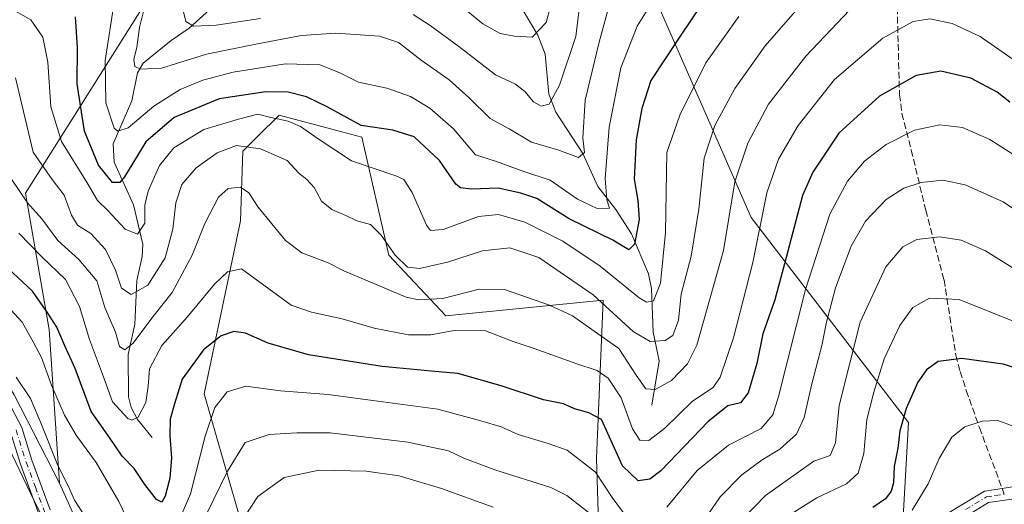
# Model space of a CAD drawing. Units: metres. Extents: x 620033 to 623457, y 4789643 to 4792018.
# Drawn here: x 622378 to 622622, y 4791502 to 4791623 of the extents above; entities that cross this region are included whole.
import ezdxf

# ---------------------------------------------------------------- set-up
doc = ezdxf.new("R2010")
doc.units = ezdxf.units.M
doc.header["$MEASUREMENT"] = 0
doc.linetypes.add('DGN Style 3', pattern=[2.307223458686699, 1.648016756204785, -0.6592067024819142])
doc.linetypes.add('DGN Style 4', pattern=[2.6384748266838614, 1.318413404963828, -0.6592067024819142, 0.001648016756204785, -0.6592067024819142])
for name, color, linetype, lineweight in [('Arbolado forestal CxS', 92, 'Continuous', 0), ('Camino Cxs', 7, 'Continuous', 0), ('Camino eje', 30, 'DGN Style 4', 13), ('Corriente natural lineal', 142, 'Continuous', 13), ('Curva de nivel maestra', 30, 'Continuous', 30), ('Curva de nivel normal', 30, 'Continuous', 0), ('Matorral CxS', 135, 'Continuous', 0), ('Pastizal CxS', 92, 'Continuous', 0), ('Senda', 7, 'DGN Style 3', 0), ('Senda no paivmentada conexión', 7, 'DGN Style 3', 0)]:
    doc.layers.add(name, color=color, linetype=linetype, lineweight=lineweight)

# ---------------------------------------------------------------- blocks, each defined once
blk = doc.blocks.new('*U10')
at = {"layer": 'Pastizal CxS', "color": 92, "linetype": 'Continuous', "lineweight": 0}
blk.add_polyline3d([(622391.8805000001, 4791361.929300001, 265.2274000000034), (622400.6583000004, 4791412.7915, 244.1690999999992), (622414.8953, 4791445.4531, 230.0112999999983), (622437.5065000001, 4791478.113500001, 223.8389000000025), (622433.3452000003, 4791497.0767, 214.4321999999956), (622423.9265000002, 4791529.788100001, 202.8871000000072), (622432.9006000003, 4791572.713500001, 191.4655000000057), (622433.5405000001, 4791590.012700001, 184.5522999999957), (622437.2631000001, 4791593.733700001, 182.582899999994), (622442.5146000005, 4791598.9825, 179.0473000000056), (622456.8570999998, 4791595.1635, 176.9118000000017), (622463.0138999998, 4791593.524300001, 176.2014999999956), (622469.7172999998, 4791564.213099999, 185.6763999999966), (622483.8794999998, 4791549.145099999, 192.5629999999946), (622522.8781000003, 4791553.065500001, 184.7684000000008), (622521.2094999999, 4791513.845899999, 203.4158000000025), (622522.0443000002, 4791487.143100001, 216.6793000000035), (622531.2235000003, 4791471.288699999, 221.4040999999997), (622556.8520999998, 4791442.7827, 233.8010000000068), (622582.8251, 4791476.281300001, 234.3843000000052), (622597.1458999999, 4791496.3237, 229.2795000000042), (622598.6034000004, 4791522.693299999, 224.9717999999993), (622559.6382999998, 4791573.543099999, 192.8021000000008), (622535.9046999998, 4791627.8619, 169.5096000000049)], dxfattribs=at)

msp = doc.modelspace()

# ---------------------------------------------------------------- linework, layer by layer
at = {"layer": 'Arbolado forestal CxS', "color": 92, "linetype": 'Continuous', "lineweight": 0}
for points in [[(622388.0371000003, 4791507.5913, 211.1401999999944), (622385.4685000004, 4791545.804300001, 202.5197000000044), (622379.5992999999, 4791579.594500001, 189.4771000000037), (622409.7493000003, 4791627.5065, 165.5429000000004), (622400.8504999997, 4791652.157500001, 159.4187999999995), (622394.6019000001, 4791659.3651, 155.2951999999932), (622392.5191000003, 4791661.7675, 153.4167000000016), (622374.5714999996, 4791661.767100001, 155.6897000000026), (622354.3063000003, 4791668.429500001, 159.1149000000005), (622333.9533000002, 4791650.983300001, 172.7912999999971), (622314.3207, 4791600.901500001, 199.9820000000036), (622313.2955, 4791594.1667, 202.4716999999946)], [(622364.9594999999, 4791425.355699999, 243.8677000000025), (622386.1102999998, 4791447.1393, 229.5592000000034), (622399.3435000004, 4791482.401900001, 212.3800999999949), (622388.0371000003, 4791507.5913, 211.1401999999944), (622385.4685000004, 4791545.804300001, 202.5197000000044), (622379.5992999999, 4791579.594500001, 189.4771000000037), (622409.7493000003, 4791627.5065, 165.5429000000004), (622400.8504999997, 4791652.157500001, 159.4187999999995), (622394.6019000001, 4791659.3651, 155.2951999999932), (622392.5191000003, 4791661.7675, 153.4167000000016), (622374.5714999996, 4791661.767100001, 155.6897000000026)], [(622535.9046999998, 4791627.8619, 169.5096000000049), (622559.6382999998, 4791573.543099999, 192.8021000000008), (622598.6034000004, 4791522.693299999, 224.9717999999993), (622597.1458999999, 4791496.3237, 229.2795000000042), (622582.8251, 4791476.281300001, 234.3843000000052), (622556.8520999998, 4791442.7827, 233.8010000000068), (622531.2235000003, 4791471.288699999, 221.4040999999997), (622522.0443000002, 4791487.143100001, 216.6793000000035), (622521.2094999999, 4791513.845899999, 203.4158000000025), (622522.8781000003, 4791553.065500001, 184.7684000000008), (622483.8794999998, 4791549.145099999, 192.5629999999946), (622469.7172999998, 4791564.213099999, 185.6763999999966), (622463.0138999998, 4791593.524300001, 176.2014999999956), (622456.8570999998, 4791595.1635, 176.9118000000017), (622442.5146000005, 4791598.9825, 179.0473000000056), (622437.2631000001, 4791593.733700001, 182.582899999994), (622433.5405000001, 4791590.012700001, 184.5522999999957), (622432.9006000003, 4791572.713500001, 191.4655000000057), (622423.9265000002, 4791529.788100001, 202.8871000000072), (622433.3452000003, 4791497.0767, 214.4321999999956), (622437.5065000001, 4791478.113500001, 223.8389000000025), (622414.8953, 4791445.4531, 230.0112999999983), (622400.6583000004, 4791412.7915, 244.1690999999992), (622391.8805000001, 4791361.929300001, 265.2274000000034)], [(622535.9046999998, 4791627.8619, 169.5096000000049), (622559.6382999998, 4791573.543099999, 192.8021000000008), (622598.6034000004, 4791522.693299999, 224.9717999999993), (622597.1458999999, 4791496.3237, 229.2795000000042), (622582.8251, 4791476.281300001, 234.3843000000052), (622556.8520999998, 4791442.7827, 233.8010000000068), (622531.2235000003, 4791471.288699999, 221.4040999999997), (622522.0443000002, 4791487.143100001, 216.6793000000035), (622521.2094999999, 4791513.845899999, 203.4158000000025), (622522.8781000003, 4791553.065500001, 184.7684000000008), (622483.8794999998, 4791549.145099999, 192.5629999999946), (622469.7172999998, 4791564.213099999, 185.6763999999966), (622463.0138999998, 4791593.524300001, 176.2014999999956), (622456.8570999998, 4791595.1635, 176.9118000000017), (622442.5146000005, 4791598.9825, 179.0473000000056), (622437.2631000001, 4791593.733700001, 182.582899999994), (622433.5405000001, 4791590.012700001, 184.5522999999957), (622432.9006000003, 4791572.713500001, 191.4655000000057), (622423.9265000002, 4791529.788100001, 202.8871000000072), (622433.3452000003, 4791497.0767, 214.4321999999956), (622437.5065000001, 4791478.113500001, 223.8389000000025), (622414.8953, 4791445.4531, 230.0112999999983), (622400.6583000004, 4791412.7915, 244.1690999999992), (622391.8805000001, 4791361.929300001, 265.2274000000034)], [(622320.9183, 4791434.4101, 259.2397000000055), (622333.2247000001, 4791424.3431, 258.1334999999963), (622340.6020999998, 4791418.308300001, 256.7596000000049), (622355.2191000005, 4791419.2667, 250.2078000000038), (622364.9594999999, 4791425.355699999, 243.8677000000025), (622386.1102999998, 4791447.1393, 229.5592000000034), (622399.3435000004, 4791482.401900001, 212.3800999999949), (622388.0371000003, 4791507.5913, 211.1401999999944)]]:
    msp.add_polyline3d(points, dxfattribs=at)
at = {"layer": 'Camino Cxs', "color": 7, "linetype": 'Continuous', "lineweight": 0}
for points in [[(622376.1401000004, 4791526.340100001, 214.6054000000004), (622378.6401000004, 4791521.4101, 217.7792000000045), (622381.1801000005, 4791513.3101, 225.7004000000015), (622385.7500999998, 4791500.9901, 224.9260000000068)], [(622376.1401000004, 4791526.340100001, 214.6054000000004), (622378.6401000004, 4791521.4101, 217.7792000000045), (622381.1801000005, 4791513.3101, 225.7004000000015), (622385.7500999998, 4791500.9901, 224.9260000000068)], [(622383.0001999997, 4791499.790100001, 222.6475000000064), (622378.3400999998, 4791512.340100001, 226.2140000000072), (622375.8501000004, 4791520.270099999, 218.8110000000015)], [(622383.0001999997, 4791499.790100001, 222.6475000000064), (622378.3400999998, 4791512.340100001, 226.2140000000072), (622375.8501000004, 4791520.270099999, 218.8110000000015)], [(622607.0502000004, 4791499.360099999, 233.9486000000034), (622617.4700999996, 4791505.6801, 234.3398000000016), (622621.8701, 4791506.340100001, 234.3845000000001), (622626.3701, 4791507.020099999, 234.8150000000023)], [(622607.0502000004, 4791499.360099999, 233.9486000000034), (622617.4700999996, 4791505.6801, 234.3398000000016), (622621.8701, 4791506.340100001, 234.3845000000001), (622626.3701, 4791507.020099999, 234.8150000000023)], [(622626.0500999996, 4791503.940099999, 235.5372000000062), (622618.5100999996, 4791502.800100001, 235.4517000000051), (622608.7901, 4791496.9101, 235.8236000000034)], [(622626.0500999996, 4791503.940099999, 235.5372000000062), (622618.5100999996, 4791502.800100001, 235.4517000000051), (622608.7901, 4791496.9101, 235.8236000000034)]]:
    msp.add_polyline3d(points, dxfattribs=at)
at = {"layer": 'Camino eje', "color": 30, "linetype": 'DGN Style 4', "lineweight": 13}
for points in [[(622377.2451, 4791520.840100001, 218.5216999999975), (622379.7600999996, 4791512.825099999, 226.0050000000047), (622382.0450999998, 4791506.665100001, 227.8868999999977), (622384.3750999998, 4791500.390100001, 223.8640000000014)], [(622612.7801000001, 4791501.0801, 236.5865999999951), (622617.9901000002, 4791504.2401, 234.8969999999972), (622620.1901000004, 4791504.5701, 234.9146000000037), (622622.4067000002, 4791504.905099999, 234.9330999999947)]]:
    msp.add_polyline3d(points, dxfattribs=at)
at = {"layer": 'Corriente natural lineal', "color": 142, "linetype": 'Continuous', "lineweight": 13}
for points in [[(622535, 4791527, 191.3994999999995), (622536.7516999999, 4791537.986500001, 186.4611000000004), (622535.3030000003, 4791545.103700001, 183.428700000004), (622534.8833999997, 4791555.948200001, 179.2899000000034), (622534.1007000003, 4791559.568800001, 177.8797999999952), (622529.9491999998, 4791569.5075, 173.8585000000021), (622526.0070000002, 4791575.531500001, 171.6677999999956), (622521.5606000006, 4791581.232200001, 168.7489999999962), (622517.8764000004, 4791589.477399999, 165.5595999999932), (622511.1928000003, 4791599.7465, 161.1714999999967), (622509.4106999999, 4791604.170100001, 159.6291999999958), (622508.5203, 4791614.134600001, 156.9235999999946), (622506.6458000002, 4791618.8533, 154.9423999999999), (622498.4376999997, 4791632.767100001, 149.7850000000035)], [(622411, 4791519, 196.5507999999973), (622407.398, 4791523.429199999, 194.8209000000061), (622405.8343000002, 4791526.399300001, 194.533500000005), (622405.1503, 4791529.087099999, 193.9333000000042), (622405.0909000002, 4791539.602800001, 190.9376000000047), (622406.7182999998, 4791547.114700001, 189.243100000007), (622407.2164000003, 4791557.938899999, 184.0008999999991), (622408.5412999997, 4791563.8588, 181.980899999995), (622408.7017000001, 4791566.9476, 181.0809000000008), (622406.3809000002, 4791576.740599999, 178.1373000000021), (622401.5882000001, 4791587.273399999, 175.3220000000001), (622401.3754000004, 4791591.8399, 172.5240000000049), (622405.9424999999, 4791602.499100001, 167.9198999999935), (622407.3986000001, 4791609.452199999, 165.5862000000052), (622408.7473999998, 4791611.893400001, 164.9980999999971), (622415.6946, 4791617.476500001, 162.8677000000025), (622420.2142000003, 4791620.580800001, 160.7519999999931), (622427.7944, 4791627.404899999, 155.0488000000041)]]:
    msp.add_polyline3d(points, dxfattribs=at)
at = {"layer": 'Curva de nivel maestra', "color": 30, "linetype": 'Continuous', "lineweight": 30, "flags": 128}
for points, elevation in [([(622548.9100000003, 4791628.9901), (622541.4699999997, 4791617.850099999), (622534.7199999997, 4791607.530099999), (622532.5199999996, 4791600.640100001), (622531.1200000001, 4791592.860099999), (622530.5800000001, 4791583.0701), (622531.4800000006, 4791577.8201), (622531.8200000003, 4791573.0701), (622530.6500000004, 4791566.9301), (622529.2699999996, 4791565.5601), (622525.2800000003, 4791567.9801), (622514.4199999999, 4791573.210100001), (622506.4000000004, 4791578.290100001), (622502.4400000004, 4791579.620100001), (622496.8099999996, 4791580.8301), (622490.2400000002, 4791580.620100001), (622487.4699999997, 4791580.960100001), (622486.3799999999, 4791581.840100001), (622482.2699999996, 4791587.690099999), (622476.04, 4791593.5701), (622470.7300000006, 4791595.2501), (622462.8899999997, 4791596.420100001), (622454.4000000004, 4791600.9901), (622449.3200000003, 4791603.550100001), (622444.7599999999, 4791604.6801), (622439.1799999997, 4791604.770099999), (622427.6399999997, 4791603.030099999), (622416.4500000002, 4791598.4101), (622409.4699999997, 4791592.340100001), (622404.1699999999, 4791583.640100001), (622403.0199999996, 4791582.2501), (622401.1699999999, 4791582.280099999), (622397.6600000003, 4791586.550100001), (622394.2000000002, 4791595.020099999), (622392.4299999997, 4791606.780099999), (622392.5, 4791615.800100001), (622392, 4791623.4001)], 175), ([(622623.79, 4791602.170100001), (622620.6100000005, 4791604.710100001), (622614.1200000001, 4791608.130100001), (622606.6699999999, 4791609.890100001), (622600.5700000003, 4791608.8201), (622591.4400000004, 4791603.700099999), (622581.3200000003, 4791594.460100001), (622574.9299999997, 4791584.800100001), (622572.3300000001, 4791579.040100001), (622567.8799999999, 4791562.040100001), (622565.4400000004, 4791553.110099999), (622562.4699999997, 4791544.6601), (622561.0499999998, 4791537.300100001), (622558.8899999997, 4791530.0801), (622556.9900000002, 4791527.540100001), (622553.7800000003, 4791526.790100001), (622548.9699999997, 4791522.9101), (622537.1799999997, 4791510.720100001), (622534.5099999999, 4791508.630100001), (622531.5700000003, 4791508.210100001), (622527.7100000001, 4791511.950099999), (622522.4600000001, 4791523.470100001), (622519.3200000003, 4791525.120100001), (622515.7800000003, 4791526.090100001), (622513.0199999996, 4791527.300100001), (622508.0800000001, 4791528.3201), (622497.5999999996, 4791531.8101), (622486.8300000001, 4791534.880100001), (622480.2000000002, 4791535.440099999), (622468.0800000001, 4791536.590100001), (622449.8200000003, 4791539.520099999), (622439.7800000003, 4791542.4101), (622434.1299999999, 4791544.840100001), (622431.2599999999, 4791545.2301), (622428.1100000005, 4791544.1801), (622423.7699999996, 4791540.720100001), (622418.4400000004, 4791533.4001), (622416.5300000003, 4791527.3201), (622415.5199999996, 4791523.4801), (622415.3600000005, 4791519.360099999), (622415.8499999996, 4791513.9101), (622415.3600000005, 4791508.8301), (622414.2699999996, 4791504.420100001), (622413.4199999999, 4791502.940099999), (622412.1100000005, 4791503.540100001), (622409.2100000001, 4791507.2601), (622406.5199999996, 4791511.3101), (622403.5800000001, 4791514.300100001), (622400.4100000003, 4791518.9901), (622395.9000000004, 4791525.450099999), (622391.9299999997, 4791536.050100001), (622389.3300000001, 4791541.720100001), (622387.3799999999, 4791546.3301), (622385.0999999996, 4791549.860099999), (622381.3399999999, 4791555.270099999), (622372.7199999997, 4791563.200099999)], 200), ([(622629.4699999997, 4791534.8301), (622622.1500000004, 4791537.140100001), (622611.8700000001, 4791538.590100001), (622605.9600000001, 4791537.860099999), (622603.0899999999, 4791535.780099999), (622600.9299999997, 4791532.710100001), (622598.0499999998, 4791526.1601), (622596.4500000002, 4791520.6501), (622596, 4791516.340100001), (622595.1200000001, 4791511.7601), (622594.9100000003, 4791507.7501), (622594.3399999999, 4791505.640100001), (622592.9100000003, 4791503.710100001), (622589.8099999996, 4791501.5701)], 225)]:
    msp.add_lwpolyline(points, dxfattribs=dict(at, elevation=elevation))
at = {"layer": 'Curva de nivel normal', "color": 30, "linetype": 'Continuous', "lineweight": 0, "flags": 128}
for points, elevation in [([(622409.8799999999, 4791628.710000001), (622407.8600000005, 4791620.710000001), (622407.1699999999, 4791615.84), (622406.5, 4791612.77), (622406.6900000004, 4791611.060000001), (622408.0899999999, 4791610.369999999), (622413.3600000005, 4791610.630000001), (622424.4600000001, 4791614.08), (622437.1699999999, 4791616.640000001), (622448.04, 4791618.76), (622456.5800000001, 4791619.289999999), (622467.4199999999, 4791618.529999999), (622472.0999999996, 4791616.970000001), (622477.75, 4791612.609999999), (622484.6500000004, 4791607.720000001), (622489.6799999997, 4791603.26), (622494.8300000001, 4791598.140000001), (622499.5999999996, 4791595.57), (622505.0899999999, 4791592.25), (622511.9000000004, 4791590.25), (622516.79, 4791588.430000001), (622518.2400000002, 4791589.730000001), (622517.8600000005, 4791593.25), (622518.4199999999, 4791602.66), (622521.8899999997, 4791617.119999999), (622526.5800000001, 4791634.470000001)], 165), ([(622577.3600000005, 4791632.600000001), (622563.0999999996, 4791616.180000001), (622555.5199999996, 4791605.58), (622550.6100000005, 4791596.380000001), (622547.9299999997, 4791588.26), (622546.6500000004, 4791575.600000001), (622544.7599999999, 4791563.970000001), (622542.2800000003, 4791554.52), (622541.5899999999, 4791548.08), (622540.2000000002, 4791544.26), (622538.2400000002, 4791543.039999999), (622534.5700000003, 4791542.800000001), (622530.3300000001, 4791545.279999999), (622520.4199999999, 4791554.4), (622506.9500000002, 4791563.630000001), (622499.7699999996, 4791566.039999999), (622492.9699999997, 4791565.300000001), (622484.25, 4791562.52), (622477.3399999999, 4791560.930000001), (622474.3300000001, 4791561.24), (622471.2699999996, 4791564.189999999), (622467.8600000005, 4791569.180000001), (622465.1500000004, 4791571.789999999), (622461.79, 4791572.76), (622459.0899999999, 4791574.08), (622455.5700000003, 4791575.550000001), (622453.0599999996, 4791577.65), (622451.1699999999, 4791581), (622449.4100000003, 4791583.01), (622447.4800000006, 4791584.52), (622444.5300000003, 4791587.699999999), (622437.8600000005, 4791590.58), (622431.9699999997, 4791591.460000001), (622427.1699999999, 4791589.630000001), (622421.8899999997, 4791585.880000001), (622418.4000000004, 4791581.74), (622416.9100000003, 4791577.189999999), (622416.1799999997, 4791570.640000001), (622414.2699999996, 4791563.529999999), (622409.9199999999, 4791556.730000001), (622405.8200000003, 4791554.439999999), (622403.4400000004, 4791556.050000001), (622401.9100000003, 4791560.49), (622399.4000000004, 4791565.65), (622395.7599999999, 4791569.57), (622392.5300000003, 4791571.689999999), (622391, 4791574.140000001), (622389.2000000002, 4791579.119999999), (622386.2400000002, 4791582.99), (622381.4900000002, 4791589.74), (622377.0999999996, 4791608.220000001)], 185), ([(622588.7000000002, 4791630.039999999), (622573.1399999997, 4791613.619999999), (622563.9199999999, 4791601.710000001), (622558.7800000003, 4791592.039999999), (622555.5800000001, 4791582.380000001), (622552.7800000003, 4791565.380000001), (622546.1200000001, 4791541.859999999), (622543.8099999996, 4791537.26), (622539.8600000005, 4791533.119999999), (622535.7999999998, 4791530.869999999), (622533.4500000002, 4791531.050000001), (622531.0499999998, 4791534.430000001), (622526.7999999998, 4791541.07), (622520.0899999999, 4791545.779999999), (622515.2699999996, 4791549.119999999), (622509.5700000003, 4791551.789999999), (622498.4000000004, 4791555.66), (622492.1500000004, 4791555.800000001), (622483.1100000005, 4791553.460000001), (622477.1200000001, 4791553.140000001), (622474.04, 4791553.77), (622464.4000000004, 4791557.880000001), (622458.5700000003, 4791560.289999999), (622454.7000000002, 4791562.279999999), (622448.1399999997, 4791564.789999999), (622444.0999999996, 4791567.869999999), (622437.3499999996, 4791576.109999999), (622435.0099999999, 4791579.67), (622432.9400000004, 4791581.08), (622429.8300000001, 4791580.76), (622427.4699999997, 4791578.619999999), (622424.0700000003, 4791572.109999999), (622420.9000000004, 4791564.24), (622416, 4791554.91), (622411.1699999999, 4791548.930000001), (622406.2699999996, 4791542.41), (622404.2599999999, 4791540.730000001), (622402.9400000004, 4791541.52), (622401.8799999999, 4791545.130000001), (622399.3099999996, 4791551.220000001), (622397.25, 4791557.84), (622392.8499999996, 4791563.100000001), (622387.5999999996, 4791567.850000001), (622383.6600000003, 4791573.25), (622380.0599999996, 4791577.24), (622376.0999999996, 4791583.050000001)], 190), ([(622401.5700000003, 4791626.949999999), (622399.3799999999, 4791612.539999999), (622399.5199999996, 4791602.050000001), (622401.5800000001, 4791595.720000001), (622402.5, 4791594.949999999), (622405.0800000001, 4791595.800000001), (622411.4000000004, 4791601.210000001), (622417.9500000002, 4791605.359999999), (622423.5800000001, 4791607.619999999), (622431.1299999999, 4791609.66), (622444.0800000001, 4791611.680000001), (622452.5999999996, 4791611.460000001), (622457.4100000003, 4791609.560000001), (622462.1600000003, 4791607.140000001), (622469.2599999999, 4791605.699999999), (622475.0999999996, 4791603.58), (622479.8600000005, 4791600.699999999), (622485.7599999999, 4791595.58), (622491.2400000002, 4791589.140000001), (622496.4000000004, 4791587.430000001), (622503.2100000001, 4791584.939999999), (622509.7599999999, 4791582.789999999), (622516.5499999998, 4791578.09), (622521.4000000004, 4791575.800000001), (622524.4900000002, 4791575.890000001), (622523.8399999999, 4791577.980000001), (622523.4299999997, 4791583.24), (622524.3700000001, 4791596.01), (622527.2699999996, 4791610.710000001), (622531.3200000003, 4791621.039999999), (622535.8799999999, 4791628.380000001)], 170), ([(622475.79, 4791623.960000001), (622479.9699999997, 4791621.220000001), (622487.0899999999, 4791616), (622496.2000000002, 4791608.949999999), (622501.1100000005, 4791606.619999999), (622503.5, 4791604.83), (622505.5899999999, 4791602.279999999), (622507.5, 4791601.199999999), (622509.4699999997, 4791601.680000001), (622512.0499999998, 4791606.369999999), (622516.0999999996, 4791618.470000001), (622517.2199999997, 4791627.220000001)], 160), ([(622487.0099999999, 4791626.560000001), (622493.0199999996, 4791621.619999999), (622497.3300000001, 4791619.24), (622500.9100000003, 4791618.609999999), (622505.2599999999, 4791618.279999999), (622508.7400000002, 4791621.970000001), (622510.2699999996, 4791627.430000001)], 155), ([(622375.3499999996, 4791625.76), (622380.9500000002, 4791622.65), (622383.8600000005, 4791618.33), (622385.1600000003, 4791612.15), (622385.9000000004, 4791601.02), (622388.5099999999, 4791592.390000001), (622394.8799999999, 4791582.130000001), (622397.4800000006, 4791577.810000001), (622399.9900000002, 4791575.32), (622404.3499999996, 4791570.630000001), (622407.3799999999, 4791569.42), (622409.1600000003, 4791572.15), (622409.2000000002, 4791576.640000001), (622409.9800000006, 4791580.100000001), (622412.8399999999, 4791586.439999999), (622416.3899999997, 4791590.890000001), (622423.79, 4791595.380000001), (622432.4699999997, 4791598), (622437.25, 4791599.230000001), (622440.4600000001, 4791598.380000001), (622444.7599999999, 4791597.470000001), (622447.7800000003, 4791596.180000001), (622452.1799999997, 4791593.100000001), (622460.4900000002, 4791587.609999999), (622471.4600000001, 4791583.930000001), (622473.4600000001, 4791582.960000001), (622475.5499999998, 4791579.800000001), (622479.0499999998, 4791571.630000001), (622480.0999999996, 4791570.34), (622483.2199999997, 4791570.619999999), (622491.9800000006, 4791573.789999999), (622496.9600000001, 4791574.34), (622503.4800000006, 4791572.41), (622512.9199999999, 4791567.720000001), (622522.1100000005, 4791561.52), (622531.7999999998, 4791553.640000001), (622533.6399999997, 4791552.58), (622535.4199999999, 4791552.9), (622537.1399999997, 4791557.300000001), (622538.3200000003, 4791569.82), (622538.6500000004, 4791589.710000001), (622541.9000000004, 4791598.939999999), (622548.3700000001, 4791611.930000001), (622556.5199999996, 4791623.42)], 180), ([(622418.25, 4791626.609999999), (622419.3399999999, 4791622.24), (622421.2400000002, 4791621.039999999), (622426.8499999996, 4791621.26), (622437.9000000004, 4791622.960000001)], 160), ([(622626.4699999997, 4791611.49), (622616.4199999999, 4791618.480000001), (622609.4600000001, 4791621.74), (622603.9600000001, 4791622.84), (622599.7599999999, 4791622.199999999), (622592.29, 4791618.08), (622580.3200000003, 4791607.779999999), (622571.2800000003, 4791596.4), (622566.3799999999, 4791588.08), (622563.5300000003, 4791579.680000001), (622560.0300000003, 4791562.369999999), (622555.2400000002, 4791543.67), (622551.9600000001, 4791533.930000001), (622550.1500000004, 4791531.390000001), (622545.0599999996, 4791527.970000001), (622538.2199999997, 4791521.279999999), (622534.2100000001, 4791518.199999999), (622531.9800000006, 4791518.32), (622530.1399999997, 4791521.119999999), (622527.3600000005, 4791528.810000001), (622524.1200000001, 4791533.699999999), (622521.3700000001, 4791535.609999999), (622516.3399999999, 4791537.24), (622505.7599999999, 4791541.08), (622500.5800000001, 4791542.83), (622493.7400000002, 4791545.4), (622485.9400000004, 4791545.52), (622480.1100000005, 4791544.42), (622474.5800000001, 4791544.42), (622466.1200000001, 4791546.100000001), (622458.1799999997, 4791548.41), (622450.5300000003, 4791550.050000001), (622445.4600000001, 4791551.83), (622433.1699999999, 4791560.83), (622429.7400000002, 4791560.100000001), (622426.4600000001, 4791557.02), (622419.6799999997, 4791548.83), (622413.4100000003, 4791541.789999999), (622410.3300000001, 4791536.039999999), (622410.0499999998, 4791531.710000001), (622409.4600000001, 4791527.66), (622407.5099999999, 4791524.01), (622405.9800000006, 4791523.27), (622404.9699999997, 4791523.689999999), (622401.1699999999, 4791527.789999999), (622398.9000000004, 4791534.01), (622395.4800000006, 4791543.279999999), (622392.9800000006, 4791551.480000001), (622389.5099999999, 4791558.140000001), (622383.6799999997, 4791563.83), (622377.9299999997, 4791569.66)], 195), ([(622629.54, 4791586.060000001), (622618.8499999996, 4791592.960000001), (622612.04, 4791595.880000001), (622606.4500000002, 4791596.539999999), (622600.1399999997, 4791595.230000001), (622593.1399999997, 4791591.710000001), (622587.7100000001, 4791587.57), (622583.4800000006, 4791582.58), (622579.1399999997, 4791574.430000001), (622573.1100000005, 4791555.730000001), (622566.3799999999, 4791529.17), (622564.9699999997, 4791524.609999999), (622562.1100000005, 4791521.230000001), (622553.9800000006, 4791517.07), (622546.1900000004, 4791510.75), (622538.6500000004, 4791501.65)], 205), ([(622547.9299999997, 4791498.41), (622551.9600000001, 4791504.24), (622557.2999999998, 4791509.710000001), (622562.3200000003, 4791513.449999999), (622566.7300000006, 4791516.09), (622570.8700000001, 4791519.779999999), (622572.7599999999, 4791523.92), (622574.6200000001, 4791532.25), (622577.2599999999, 4791542.09), (622578.1900000004, 4791547.24), (622580.54, 4791556.09), (622584.4199999999, 4791566.49), (622588.0099999999, 4791572.680000001), (622593.1399999997, 4791578.07), (622597.4699999997, 4791580.880000001), (622601.7999999998, 4791582.27), (622607.1399999997, 4791582.800000001), (622612.7199999997, 4791581.640000001), (622622.1100000005, 4791577.460000001), (622629.9400000004, 4791572.16)], 210), ([(622625.0499999998, 4791560.710000001), (622617.7000000002, 4791565.33), (622611.6799999997, 4791567.960000001), (622606.4100000003, 4791568.74), (622600.6799999997, 4791568.08), (622597.2199999997, 4791566.300000001), (622592.9900000002, 4791561.33), (622586.6799999997, 4791547.58), (622581.4400000004, 4791526.930000001), (622580.54, 4791517.640000001), (622579.2400000002, 4791514.52), (622575.1900000004, 4791513.100000001), (622563.1399999997, 4791504.539999999), (622555.0099999999, 4791496.119999999)], 215), ([(622569.6799999997, 4791500.119999999), (622575.9000000004, 4791504.029999999), (622583.2999999998, 4791507.460000001), (622586.1799999997, 4791510.09), (622587.5199999996, 4791514.970000001), (622588.29, 4791523.430000001), (622590.0599999996, 4791530.25), (622592.5899999999, 4791538.51), (622596.4699999997, 4791546.77), (622599.6900000004, 4791551.210000001), (622603.8700000001, 4791553.57), (622611.2000000002, 4791553.230000001), (622627.4699999997, 4791546.65)], 220), ([(622405.5499999998, 4791497.199999999), (622402.7599999999, 4791503.039999999), (622397.1200000001, 4791512.75), (622392.2000000002, 4791519.529999999), (622389.2800000003, 4791524.480000001), (622386.0700000003, 4791531.970000001), (622383.5599999996, 4791538.810000001), (622381.5999999996, 4791542.52), (622378.7999999998, 4791547.600000001), (622374.1500000004, 4791552.609999999)], 205), ([(622377.2999999998, 4791533.91), (622380.7999999998, 4791528.66), (622383.54, 4791522.220000001), (622387.6299999999, 4791511.980000001), (622390.2400000002, 4791506.789999999), (622391.7800000003, 4791503.439999999), (622395.2599999999, 4791498.02)], 210), ([(622528.2100000001, 4791499.91), (622525.1399999997, 4791504.08), (622521.0300000003, 4791510.4), (622513.9500000002, 4791515.789999999), (622509.2199999997, 4791517.460000001), (622501.8399999999, 4791519.74), (622497.6299999999, 4791521.640000001), (622492.5099999999, 4791523.119999999), (622481.8799999999, 4791526.02), (622465.79, 4791528.16), (622454.6399999997, 4791529.640000001), (622442.8600000005, 4791530.560000001), (622434.2300000006, 4791531.67), (622429.5999999996, 4791530.27), (622426.5300000003, 4791526.42), (622424.2000000002, 4791519.33), (622420.54, 4791504.970000001), (622417.4600000001, 4791497.859999999)], 205), ([(622599.54, 4791500.939999999), (622603.5300000003, 4791507.5), (622606.2400000002, 4791513.710000001), (622609.3700000001, 4791519.039999999), (622612.6299999999, 4791521.640000001), (622616.9400000004, 4791523.039999999), (622620.8200000003, 4791523.199999999), (622624.8799999999, 4791521.680000001)], 230), ([(622421.1699999999, 4791493.119999999), (622429.7400000002, 4791510.59), (622434.0999999996, 4791517.689999999), (622440.0599999996, 4791519.74), (622446.8600000005, 4791520.100000001), (622455.1299999999, 4791520.119999999), (622474.4500000002, 4791517.810000001), (622484.54, 4791515.66), (622488.3399999999, 4791513.850000001), (622496.2800000003, 4791510.890000001), (622509.9100000003, 4791506.529999999), (622513.8799999999, 4791504.560000001), (622519.8899999997, 4791499.84)], 210), ([(622388.7800000003, 4791489.02), (622380.7100000001, 4791505.289999999), (622374.6799999997, 4791517.930000001)], 215), ([(622495.6299999999, 4791501.680000001), (622482.7699999996, 4791506.310000001), (622472.29, 4791509.42), (622464.1299999999, 4791510.640000001), (622452.4600000001, 4791510.850000001), (622443.79, 4791509.029999999), (622437.2000000002, 4791504.310000001), (622430.9299999997, 4791494.710000001)], 215)]:
    msp.add_lwpolyline(points, dxfattribs=dict(at, elevation=elevation))
at = {"layer": 'Matorral CxS', "color": 135, "linetype": 'Continuous', "lineweight": 0}
msp.add_polyline3d([(622388.0371000003, 4791507.5913, 211.1401999999944), (622376.7808999997, 4791529.542099999, 211.4198999999935), (622365.5670999996, 4791547.763900001, 208.9055999999982), (622352.9517000001, 4791555.472899999, 208.3044999999984), (622343.1398999998, 4791563.1821, 208.3016000000061), (622337.5329, 4791583.506300001, 206.832899999994), (622329.8234999999, 4791592.6173, 205.4563999999955), (622313.2955, 4791594.1667, 202.4716999999946), (622314.3207, 4791600.901500001, 199.9820000000036), (622333.9533000002, 4791650.983300001, 172.7912999999971), (622354.3063000003, 4791668.429500001, 159.1149000000005), (622374.5714999996, 4791661.767100001, 155.6897000000026), (622392.5191000003, 4791661.7675, 153.4167000000016), (622394.6019000001, 4791659.3651, 155.2951999999932), (622400.8504999997, 4791652.157500001, 159.4187999999995), (622409.7493000003, 4791627.5065, 165.5429000000004), (622379.5992999999, 4791579.594500001, 189.4771000000037), (622385.4685000004, 4791545.804300001, 202.5197000000044)], close=True, dxfattribs=at)
for points in [[(622388.0371000003, 4791507.5913, 211.1401999999944), (622385.4685000004, 4791545.804300001, 202.5197000000044), (622379.5992999999, 4791579.594500001, 189.4771000000037), (622409.7493000003, 4791627.5065, 165.5429000000004), (622400.8504999997, 4791652.157500001, 159.4187999999995), (622394.6019000001, 4791659.3651, 155.2951999999932), (622392.5191000003, 4791661.7675, 153.4167000000016), (622374.5714999996, 4791661.767100001, 155.6897000000026), (622354.3063000003, 4791668.429500001, 159.1149000000005), (622333.9533000002, 4791650.983300001, 172.7912999999971), (622314.3207, 4791600.901500001, 199.9820000000036), (622313.2955, 4791594.1667, 202.4716999999946)], [(622313.2955, 4791594.1667, 202.4716999999946), (622329.8234999999, 4791592.6173, 205.4563999999955), (622337.5329, 4791583.506300001, 206.832899999994), (622343.1398999998, 4791563.1821, 208.3016000000061), (622352.9517000001, 4791555.472899999, 208.3044999999984), (622365.5670999996, 4791547.763900001, 208.9055999999982), (622376.7808999997, 4791529.542099999, 211.4198999999935), (622388.0371000003, 4791507.5913, 211.1401999999944)]]:
    msp.add_polyline3d(points, dxfattribs=at)
at = {"layer": 'Pastizal CxS', "color": 92, "linetype": 'Continuous', "lineweight": 0}
for points in [[(622535.9046999998, 4791627.8619, 169.5096000000049), (622559.6382999998, 4791573.543099999, 192.8021000000008), (622598.6034000004, 4791522.693299999, 224.9717999999993), (622597.1458999999, 4791496.3237, 229.2795000000042), (622582.8251, 4791476.281300001, 234.3843000000052), (622556.8520999998, 4791442.7827, 233.8010000000068), (622531.2235000003, 4791471.288699999, 221.4040999999997), (622522.0443000002, 4791487.143100001, 216.6793000000035), (622521.2094999999, 4791513.845899999, 203.4158000000025), (622522.8781000003, 4791553.065500001, 184.7684000000008), (622483.8794999998, 4791549.145099999, 192.5629999999946), (622469.7172999998, 4791564.213099999, 185.6763999999966), (622463.0138999998, 4791593.524300001, 176.2014999999956), (622456.8570999998, 4791595.1635, 176.9118000000017), (622442.5146000005, 4791598.9825, 179.0473000000056), (622437.2631000001, 4791593.733700001, 182.582899999994), (622433.5405000001, 4791590.012700001, 184.5522999999957), (622432.9006000003, 4791572.713500001, 191.4655000000057), (622423.9265000002, 4791529.788100001, 202.8871000000072), (622433.3452000003, 4791497.0767, 214.4321999999956), (622437.5065000001, 4791478.113500001, 223.8389000000025), (622414.8953, 4791445.4531, 230.0112999999983), (622400.6583000004, 4791412.7915, 244.1690999999992), (622391.8805000001, 4791361.929300001, 265.2274000000034)], [(622313.2955, 4791594.1667, 202.4716999999946), (622329.8234999999, 4791592.6173, 205.4563999999955), (622337.5329, 4791583.506300001, 206.832899999994), (622343.1398999998, 4791563.1821, 208.3016000000061), (622352.9517000001, 4791555.472899999, 208.3044999999984), (622365.5670999996, 4791547.763900001, 208.9055999999982), (622376.7808999997, 4791529.542099999, 211.4198999999935), (622388.0371000003, 4791507.5913, 211.1401999999944)], [(622376.7808999997, 4791529.542099999, 211.4198999999935), (622388.0371000003, 4791507.5913, 211.1401999999944), (622399.3435000004, 4791482.401900001, 212.3800999999949), (622386.1102999998, 4791447.1393, 229.5592000000034), (622364.9594999999, 4791425.355699999, 243.8677000000025)], [(622320.9183, 4791434.4101, 259.2397000000055), (622333.2247000001, 4791424.3431, 258.1334999999963), (622340.6020999998, 4791418.308300001, 256.7596000000049), (622355.2191000005, 4791419.2667, 250.2078000000038), (622364.9594999999, 4791425.355699999, 243.8677000000025), (622386.1102999998, 4791447.1393, 229.5592000000034), (622399.3435000004, 4791482.401900001, 212.3800999999949), (622388.0371000003, 4791507.5913, 211.1401999999944)]]:
    msp.add_polyline3d(points, dxfattribs=at)
at = {"layer": 'Senda', "color": 7, "linetype": 'DGN Style 3', "lineweight": 0}
msp.add_polyline3d([(622601.0000999998, 4791687.4301, 178.7235999999975), (622592.4401000004, 4791678.860099999, 177.7776000000013), (622591.5800999999, 4791677.0701, 178.7770000000019), (622592.0000999998, 4791672.640100001, 179.726800000004), (622592.6401000004, 4791670.0601, 180.6986999999936), (622594.9101, 4791660.460100001, 184.3193000000028), (622595.0000999998, 4791659.110099999, 184.7201999999961), (622595.3800999997, 4791644.380100001, 188.4563999999955), (622595.7901, 4791628.0001, 193.5633999999991), (622596.0800999999, 4791616.670100001, 197.4712), (622596.4001000002, 4791604.030099999, 201.9965999999986), (622597.0100999996, 4791599.390100001, 203.8206000000064), (622599.3400999998, 4791590.300100001, 207.6478000000061), (622602.9001000002, 4791575.390100001, 213.585500000001), (622607.4600999998, 4791558.100099999, 219.9462000000058), (622610.3800999997, 4791539.4001, 225.8687999999966), (622611.4501, 4791535.3101, 227.1554999999935), (622612.9801000003, 4791530.6501, 228.6793999999936), (622616.2301000003, 4791521.420100001, 230.876099999994), (622621.8700000001, 4791506.340100001, 234.3845000000001)], dxfattribs=at)
at = {"layer": 'Senda no paivmentada conexión', "color": 7, "linetype": 'DGN Style 3', "lineweight": 0, "extrusion": (-0.1180939184476315, 0.3157532570008144, 0.9414635984036037), "elevation": 1439626.540961915, "flags": 128}
msp.add_lwpolyline([(-2261671.580854618, -4019764.686902641), (-2261671.580854618, -4019763.05956314)], dxfattribs=at)

# ---------------------------------------------------------------- block references
at = {"layer": 'Pastizal CxS', "color": 92, "linetype": 'Continuous', "lineweight": 0}
msp.add_blockref('*U10', (0, 0), dxfattribs=at)

doc.saveas('drawing.dxf')
